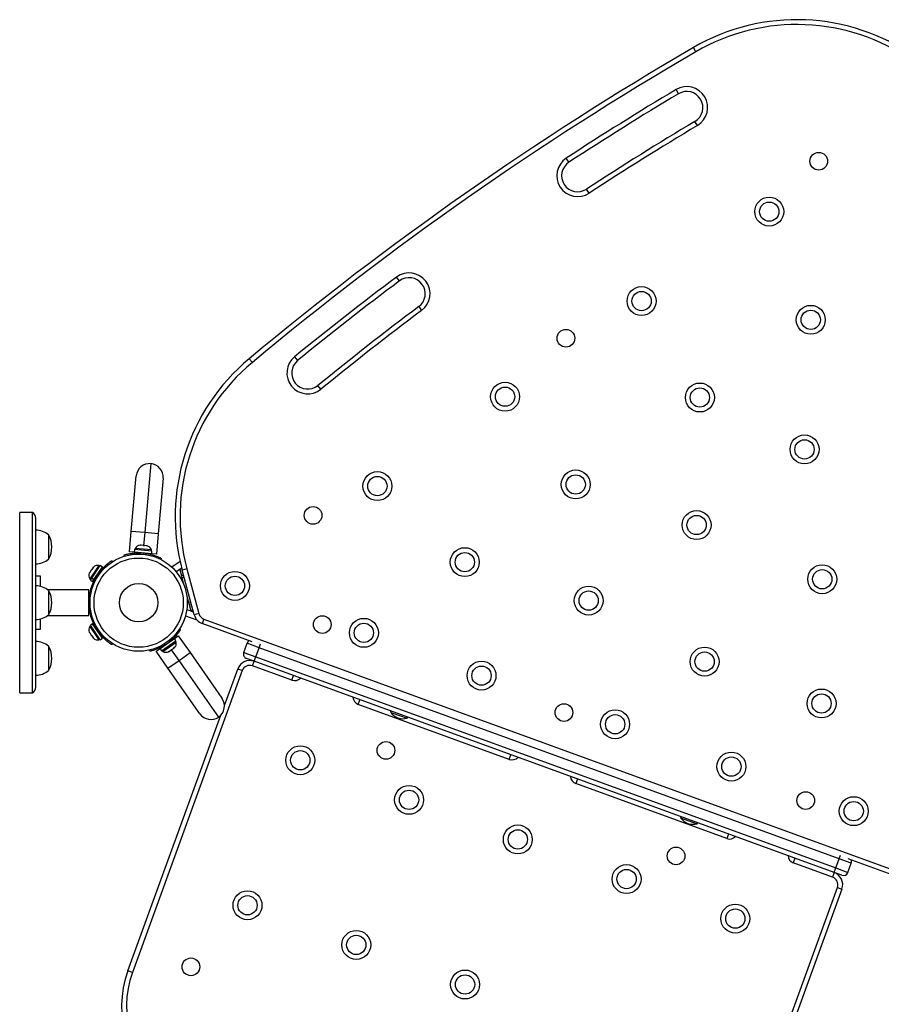
# Model space of a CAD drawing. Units: millimetres. Extents: x -565 to 286, y -311 to 390.
# Drawn here: x -310 to -277, y -66 to -28 of the extents above; entities that cross this region are included whole.
import ezdxf

# ---------------------------------------------------------------- set-up
doc = ezdxf.new("R2010")
doc.units = ezdxf.units.MM
doc.header["$LTSCALE"] = 20
doc.layers.add('CONTOUR', color=7, linetype='Continuous')

msp = doc.modelspace()

# ---------------------------------------------------------------- linework, layer by layer
at = {"layer": 'CONTOUR'}
for p, q in [((-284.0722, -29.35675), (-284.16652, -29.1947)), ((-284.74462, -30.98658), (-284.84075, -30.82559)), ((-284.00761, -32.22077), (-284.10374, -32.05979)), ((-289.0063, -33.64939), (-289.10883, -33.49242)), ((-288.22017, -34.85289), (-288.3227, -34.69591)), ((-295.59252, -38.26112), (-295.70496, -38.11107)), ((-294.84291, -39.26141), (-294.73047, -39.41146)), ((-301.31385, -41.42948), (-301.43387, -41.28543)), ((-299.67072, -41.20965), (-299.55233, -41.35504)), ((-298.64464, -42.46972), (-298.76303, -42.32433)), ((-305.26129, -45.36415), (-305.49552, -48.04142)), ((-306.01853, -47.99567), (-305.83005, -45.8414)), ((-304.78405, -45.93291), (-304.97252, -48.08718)), ((-309.85911, -47.26851), (-310.35911, -47.26851)), ((-310.35911, -54.26851), (-310.35911, -47.26851)), ((-309.85911, -54.26851), (-309.85911, -47.26851)), ((-309.73411, -54.052), (-309.73411, -47.48501)), ((-309.23411, -48.13469), (-309.23411, -48.53161)), ((-309.23411, -48.13469), (-309.23411, -48.36907)), ((-306.08825, -48.79262), (-306.01853, -47.99567)), ((-305.49552, -48.04142), (-306.01853, -47.99567)), ((-305.49552, -48.04142), (-305.53968, -48.54612)), ((-304.97252, -48.08718), (-305.49552, -48.04142)), ((-304.97252, -48.08718), (-305.04225, -48.88414)), ((-309.23411, -48.36907), (-309.23411, -49.07219)), ((-309.23411, -48.53161), (-309.23411, -49.07219)), ((-305.68009, -48.54252), (-305.66371, -48.53527)), ((-305.64195, -48.53717), (-305.68009, -48.54252)), ((-305.64195, -48.53717), (-305.66371, -48.53527)), ((-305.54529, -48.54563), (-305.64195, -48.53717)), ((-305.52429, -48.55615), (-305.54529, -48.54563)), ((-305.54529, -48.54563), (-305.50791, -48.5489)), ((-305.50791, -48.5489), (-305.52429, -48.55615)), ((-305.42126, -48.55648), (-305.50791, -48.5489)), ((-305.38463, -48.56837), (-305.42126, -48.55648)), ((-305.42126, -48.55648), (-305.40563, -48.55785)), ((-305.40563, -48.55785), (-305.38463, -48.56837)), ((-306.28746, -48.96133), (-306.30137, -48.91591)), ((-305.90334, -48.8088), (-306.08825, -48.79262)), ((-305.89545, -48.70321), (-305.90468, -48.80868)), ((-305.22582, -48.86808), (-305.90468, -48.80868)), ((-305.21659, -48.7626), (-305.89545, -48.70321)), ((-305.86947, -48.65841), (-305.87356, -48.70513)), ((-305.2344, -48.71397), (-305.86947, -48.65841)), ((-305.75204, -48.82204), (-305.75296, -48.83263)), ((-305.67343, -48.83196), (-305.65872, -48.88001)), ((-305.48043, -48.89561), (-305.45759, -48.85084)), ((-305.3793, -48.86432), (-305.37846, -48.85472)), ((-305.23848, -48.76069), (-305.2344, -48.71397)), ((-305.22582, -48.86808), (-305.21659, -48.7626)), ((-305.04225, -48.88414), (-305.22582, -48.86808)), ((-307.55753, -49.8138), (-307.22453, -49.32971)), ((-307.27563, -49.32124), (-307.35389, -49.43502)), ((-307.23699, -49.34782), (-307.27563, -49.32124)), ((-307.1373, -49.38972), (-307.22453, -49.32971)), ((-306.78095, -49.13816), (-306.75528, -49.17813)), ((-304.85377, -49.04256), (-304.87536, -49.08487)), ((-304.12324, -49.16387), (-304.44329, -49.38797)), ((-309.54661, -49.73726), (-309.73411, -49.73726)), ((-309.54661, -50.13607), (-309.54661, -49.73726)), ((-307.64324, -49.60756), (-307.65181, -49.62003)), ((-307.63113, -49.58996), (-307.6453, -49.62582)), ((-307.6453, -49.62582), (-307.64324, -49.60756)), ((-307.63113, -49.58996), (-307.64324, -49.60756)), ((-307.35389, -49.43502), (-307.63693, -49.84647)), ((-307.57653, -49.51059), (-307.63113, -49.58996)), ((-307.57661, -49.5107), (-307.55524, -49.47963)), ((-307.5573, -49.49789), (-307.57653, -49.51059)), ((-307.55524, -49.47963), (-307.5573, -49.49789)), ((-307.50541, -49.4072), (-307.55524, -49.47963)), ((-307.47699, -49.38114), (-307.50541, -49.4072)), ((-307.50541, -49.4072), (-307.49622, -49.39384)), ((-307.49622, -49.39384), (-307.47699, -49.38114)), ((-307.4703, -49.8738), (-307.1373, -49.38972)), ((-307.21665, -49.52111), (-307.22414, -49.51596)), ((-307.13964, -49.50494), (-307.16623, -49.46353)), ((-304.06065, -49.42524), (-304.27078, -49.57237)), ((-304.05251, -49.45664), (-304.13834, -49.47964)), ((-304.13834, -49.47964), (-304.07364, -49.72112)), ((-303.98794, -49.69815), (-304.07364, -49.72112)), ((-304.07364, -49.72112), (-304.05243, -49.80026)), ((-303.85931, -49.45374), (-304.04042, -49.50227)), ((-303.57455, -51.24094), (-304.04042, -49.50227)), ((-303.85931, -49.45374), (-303.39344, -51.19241)), ((-307.63693, -49.84647), (-307.59829, -49.87305)), ((-307.61074, -49.89115), (-307.56435, -49.82372)), ((-307.61074, -49.89115), (-307.52351, -49.95116)), ((-307.55753, -49.8138), (-307.56435, -49.82372)), ((-307.47713, -49.88373), (-307.56435, -49.82372)), ((-307.55753, -49.8138), (-307.4703, -49.8738)), ((-307.52351, -49.95116), (-307.47713, -49.88373)), ((-307.4703, -49.8738), (-307.47713, -49.88373)), ((-307.43667, -49.82492), (-307.42918, -49.83007)), ((-303.96673, -49.7773), (-304.05243, -49.80026)), ((-304.05243, -49.80026), (-303.98456, -50.05355)), ((-307.67161, -50.26851), (-309.27255, -50.26851)), ((-309.23411, -50.29976), (-309.23411, -51.23726)), ((-307.67161, -51.26851), (-307.67161, -50.26851)), ((-303.86148, -50.5129), (-303.79361, -50.76619)), ((-307.65542, -50.51851), (-307.65543, -50.51851)), ((-303.70791, -50.74323), (-303.79361, -50.76619)), ((-303.79361, -50.76619), (-303.7724, -50.84533)), ((-303.6867, -50.82237), (-303.7724, -50.84533)), ((-303.7724, -50.84533), (-303.7077, -51.08682)), ((-309.27255, -51.26851), (-307.67161, -51.26851)), ((-307.65582, -51.01851), (-307.65542, -51.01851)), ((-303.91402, -51.27777), (-303.46868, -51.43985)), ((-303.86236, -51.03052), (-303.60592, -51.12386)), ((-303.622, -51.06385), (-303.7077, -51.08682)), ((-303.39344, -51.19241), (-303.57455, -51.24094)), ((-309.54661, -51.79976), (-309.54661, -51.40095)), ((-307.59829, -51.66396), (-307.63693, -51.69055)), ((-307.52351, -51.58586), (-307.61074, -51.64586)), ((-307.22453, -52.2073), (-307.61074, -51.64586)), ((-307.1373, -52.1473), (-307.52351, -51.58586)), ((-303.19847, -51.40518), (-303.2626, -51.58138)), ((-301.31499, -52.29024), (-303.2626, -51.58138)), ((-303.19847, -51.40518), (-275.94738, -61.32377)), ((-309.73411, -51.79976), (-309.54661, -51.79976)), ((-307.65181, -51.91699), (-307.64324, -51.92945)), ((-307.6453, -51.91119), (-307.63113, -51.94705)), ((-307.64324, -51.92945), (-307.6453, -51.91119)), ((-307.63113, -51.94705), (-307.64324, -51.92945)), ((-307.63693, -51.69055), (-307.35389, -52.102)), ((-307.63113, -51.94705), (-307.57653, -52.02642)), ((-307.55524, -52.05738), (-307.57656, -52.02639)), ((-307.57653, -52.02642), (-307.5573, -52.03912)), ((-307.5573, -52.03912), (-307.55524, -52.05738)), ((-307.42918, -51.70694), (-307.43667, -51.7121)), ((-307.22414, -52.02106), (-307.21665, -52.0159)), ((-307.16623, -52.07348), (-307.13964, -52.03207)), ((-304.14859, -51.7972), (-304.10874, -51.82306)), ((-307.55524, -52.05738), (-307.50541, -52.12982)), ((-307.50541, -52.12982), (-307.47699, -52.15587)), ((-307.50541, -52.12982), (-307.49622, -52.14318)), ((-307.47699, -52.15587), (-307.49622, -52.14318)), ((-307.35389, -52.102), (-307.27563, -52.21578)), ((-307.27563, -52.21578), (-307.23699, -52.1892)), ((-307.22453, -52.2073), (-307.1373, -52.1473)), ((-306.75528, -52.35889), (-306.78095, -52.39886)), ((-304.90191, -52.55105), (-304.3437, -52.16018)), ((-304.84119, -52.63777), (-304.28298, -52.24691)), ((-304.79629, -52.66359), (-304.27408, -52.29793)), ((-304.72457, -52.36629), (-304.71329, -52.41527)), ((-304.53581, -52.29099), (-304.57797, -52.26364)), ((-304.46922, -52.24807), (-304.47532, -52.23936)), ((-304.3437, -52.16018), (-304.19275, -52.05449)), ((-304.28298, -52.24691), (-304.3437, -52.16018)), ((-304.27408, -52.29793), (-304.30098, -52.25951)), ((-304.19275, -52.05449), (-303.73389, -52.70981)), ((-301.64865, -52.70089), (-301.52039, -52.34851)), ((-301.05054, -52.51952), (-301.52039, -52.34851)), ((-301.05054, -52.51952), (-300.9971, -52.37269)), ((-309.23411, -52.46482), (-309.23411, -53.40232)), ((-305.29907, -52.65653), (-305.30974, -52.61025)), ((-305.05286, -52.65674), (-304.90191, -52.55105)), ((-304.594, -53.31206), (-305.05286, -52.65674)), ((-304.90191, -52.55105), (-304.84119, -52.63777)), ((-304.82319, -52.62517), (-304.79629, -52.66359)), ((-304.78193, -52.45526), (-304.7764, -52.46316)), ((-304.58144, -52.67423), (-304.5456, -52.6597)), ((-304.56107, -52.67053), (-304.58144, -52.67423)), ((-304.56973, -52.67659), (-304.56107, -52.67053)), ((-304.5456, -52.6597), (-304.56107, -52.67053)), ((-304.5456, -52.6597), (-304.46986, -52.60666)), ((-304.43851, -52.58471), (-304.47009, -52.60683)), ((-304.46986, -52.60666), (-304.45935, -52.58874)), ((-304.45935, -52.58874), (-304.43898, -52.58504)), ((-304.16395, -53.01094), (-304.45454, -52.59593)), ((-304.43898, -52.58504), (-304.36332, -52.53206)), ((-304.36332, -52.53206), (-304.33741, -52.50336)), ((-304.36332, -52.53206), (-304.34791, -52.52127)), ((-304.33741, -52.50336), (-304.34791, -52.52127)), ((-304.16395, -53.01094), (-303.73389, -52.70981)), ((-303.73389, -52.70981), (-302.49353, -54.48122)), ((-301.64865, -52.70089), (-301.1788, -52.8719)), ((-301.1788, -52.8719), (-301.05054, -52.51952)), ((-278.49792, -60.728), (-301.05054, -52.51952)), ((-304.594, -53.31206), (-304.16395, -53.01094)), ((-302.62246, -55.21241), (-304.16395, -53.01094)), ((-301.24293, -53.0481), (-301.53658, -52.94122)), ((-301.30706, -53.22429), (-301.24293, -53.0481)), ((-301.24293, -53.0481), (-301.1788, -52.8719)), ((-278.6903, -61.25658), (-301.24293, -53.0481)), ((-301.1788, -52.8719), (-278.62618, -61.08039)), ((-301.70759, -53.41106), (-305.97786, -65.14353)), ((-303.35364, -55.08348), (-304.594, -53.31206)), ((-302.39897, -54.76239), (-301.88378, -53.34693)), ((-301.70759, -53.41106), (-301.88378, -53.34693)), ((-299.78006, -53.78007), (-301.30706, -53.22429)), ((-299.78006, -53.78007), (-299.71593, -53.60388)), ((-310.35911, -54.26851), (-309.85911, -54.26851)), ((-297.1959, -54.72063), (-297.13177, -54.54443)), ((-291.32282, -56.85825), (-297.1959, -54.72063)), ((-295.92784, -54.98263), (-295.94387, -55.02668)), ((-295.94387, -55.02668), (-295.8961, -55.04407)), ((-295.8961, -55.04407), (-295.29774, -55.26185)), ((-306.15405, -65.0794), (-302.53454, -55.13486)), ((-295.29774, -55.26185), (-295.28171, -55.2178)), ((-291.32282, -56.85825), (-291.25869, -56.68206)), ((-288.67454, -57.62262), (-288.73867, -57.79881)), ((-282.86559, -59.93643), (-288.73867, -57.79881)), ((-284.65153, -59.08687), (-284.66756, -59.13092)), ((-284.66756, -59.13092), (-284.02143, -59.36609)), ((-284.02143, -59.36609), (-284.00539, -59.32205)), ((-282.80146, -59.76024), (-282.86559, -59.93643)), ((-280.21731, -60.7008), (-280.28143, -60.87699)), ((-278.62618, -61.08039), (-278.49792, -60.728)), ((-278.49792, -60.728), (-278.44448, -60.58118)), ((-278.02807, -60.89901), (-278.49792, -60.728)), ((-276.01151, -61.49996), (-278.14796, -60.72236)), ((-278.75443, -61.43277), (-280.28143, -60.87699)), ((-278.6903, -61.25658), (-278.62618, -61.08039)), ((-278.62618, -61.08039), (-278.15633, -61.2514)), ((-278.15633, -61.2514), (-278.02807, -60.89901)), ((-278.6903, -61.25658), (-278.75443, -61.43277)), ((-278.39665, -61.36346), (-278.6903, -61.25658)), ((-282.83793, -73.56577), (-278.56766, -61.83331)), ((-278.39147, -61.89744), (-282.66174, -73.6299)), ((-278.56766, -61.83331), (-278.39147, -61.89744)), ((-305.97786, -65.14353), (-306.15405, -65.0794))]:
    msp.add_line(p, q, dxfattribs=at)
for centre, radius in [((-279.29312, -33.60879), 0.3438), ((-281.21711, -35.56989), 0.5625), ((-281.21711, -35.56989), 0.375), ((-286.18125, -39.04583), 0.5625), ((-286.18125, -39.04583), 0.375), ((-279.60203, -39.77418), 0.5625), ((-279.60203, -39.77418), 0.375), ((-289.12295, -40.49171), 0.3438), ((-291.48775, -42.76148), 0.5625), ((-291.48775, -42.76148), 0.375), ((-283.91389, -42.79337), 0.5625), ((-283.91389, -42.79337), 0.375), ((-279.84461, -44.81101), 0.5625), ((-279.84461, -44.81101), 0.375), ((-296.4519, -46.23741), 0.5625), ((-296.4519, -46.23741), 0.375), ((-288.7417, -46.17384), 0.5625), ((-288.7417, -46.17384), 0.375), ((-298.95277, -47.37463), 0.3438), ((-284.04106, -47.7494), 0.5625), ((-284.04106, -47.7494), 0.375), ((-305.73411, -50.76851), 1.89), ((-293.05355, -49.19304), 0.5625), ((-293.05355, -49.19304), 0.375), ((-305.73411, -50.76851), 1.73415), ((-279.15688, -49.85735), 0.5625), ((-301.99048, -50.11557), 0.5625), ((-301.99048, -50.11557), 0.375), ((-279.15688, -49.85735), 0.375), ((-305.73411, -50.76851), 0.74728), ((-288.23751, -50.68779), 0.5625), ((-288.23751, -50.68779), 0.375), ((-298.594, -51.61783), 0.3438), ((-296.97706, -51.9403), 0.5625), ((-296.97706, -51.9403), 0.375), ((-283.73073, -53.05999), 0.5625), ((-283.73073, -53.05999), 0.375), ((-292.40359, -53.60491), 0.5625), ((-292.40359, -53.60491), 0.375), ((-279.18379, -54.6863), 0.5625), ((-279.18379, -54.6863), 0.375), ((-289.19707, -55.03803), 0.3438), ((-287.20907, -55.49556), 0.5625), ((-287.20907, -55.49556), 0.375), ((-296.1178, -56.50976), 0.3438), ((-299.44991, -56.89324), 0.5625), ((-299.44991, -56.89324), 0.375), ((-282.68906, -57.14071), 0.5625), ((-282.68906, -57.14071), 0.375), ((-295.22129, -58.43233), 0.5625), ((-295.22129, -58.43233), 0.375), ((-279.80014, -58.45823), 0.3438), ((-277.93229, -58.87203), 0.5625), ((-277.93229, -58.87203), 0.375), ((-290.99268, -59.97142), 0.5625), ((-290.99268, -59.97142), 0.375), ((-284.84149, -60.614), 0.3438), ((-286.76406, -61.51051), 0.5625), ((-286.76406, -61.51051), 0.375), ((-301.50203, -62.53139), 0.5625), ((-301.50203, -62.53139), 0.375), ((-282.53544, -63.0496), 0.5625), ((-282.53544, -63.0496), 0.375), ((-297.27341, -64.07048), 0.5625), ((-297.27341, -64.07048), 0.375), ((-303.70271, -64.92294), 0.3438), ((-293.0448, -65.60957), 0.5625), ((-293.0448, -65.60957), 0.375)]:
    msp.add_circle(centre, radius, dxfattribs=at)
for centre, radius, start, end in [((-280.14232, -36.10888), 8, 55, 120.200267), ((-280.14232, -36.10888), 7.8125, 55, 120.200267), ((-220.80384, -138.06151), 125.96353, 120.2002672, 129.7997328), ((-220.80384, -138.06151), 125.77603, 120.2002672, 129.7997328), ((-220.80384, -138.06151), 124.90103, 120.8439261, 123.1527477), ((-220.80384, -138.06151), 124.71353, 120.8439261, 123.1527477), ((-284.42418, -31.52318), 0.8125, 300.843926, 120.843926), ((-284.42418, -31.52318), 0.625, 300.843926, 120.843926), ((-220.80384, -138.06151), 123.46353, 120.8439261, 123.1527477), ((-220.80384, -138.06151), 123.27603, 120.8439261, 123.1527477), ((-288.6645, -34.17265), 0.8125, 123.152748, 303.152748), ((-288.6645, -34.17265), 0.625, 123.152748, 303.152748), ((-220.80384, -138.06151), 124.90103, 126.8472523, 129.1560739), ((-220.80384, -138.06151), 124.71353, 126.8472523, 129.1560739), ((-295.21772, -38.76127), 0.8125, 306.847252, 126.847252), ((-295.21772, -38.76127), 0.625, 306.847252, 126.847252), ((-220.80384, -138.06151), 123.46353, 126.8472523, 129.1560739), ((-220.80384, -138.06151), 123.27603, 126.8472523, 129.1560739), ((-296.31302, -47.43172), 8, 129.799733, 195), ((-299.15768, -41.83969), 0.8125, 129.156074, 309.156074), ((-296.31302, -47.43172), 7.8125, 129.799733, 195), ((-299.15768, -41.83969), 0.625, 129.156074, 309.156074), ((-305.30705, -45.88715), 0.525, 85, 175), ((-305.30705, -45.88715), 0.525, 355, 85), ((-309.98411, -47.48501), 0.25, 0, 60), ((-309.73608, -48.71284), 0.76565, 49.034755, 89.853154), ((-310.05052, -48.60344), 0.94141, 330.137166, 29.862834), ((-305.64997, -48.78601), 0.2539, 96.741076, 149.829342), ((-305.47273, -48.80152), 0.2539, 20.170658, 73.258924), ((-305.73411, -50.76851), 1.9375, 81.794751, 88.205249), ((-309.73608, -48.49404), 0.76565, 270.146846, 310.965245), ((-307.31689, -49.57176), 0.2539, 80.647059, 133.735326), ((-307.41772, -49.71835), 0.2539, 157.217477, 210.305743), ((-305.73411, -50.76851), 1.9375, 137.659469, 222.340531), ((-309.73608, -50.87791), 0.76565, 49.034755, 89.853154), ((-310.05052, -50.76851), 0.94141, 330.137166, 29.862834), ((-309.73608, -50.65911), 0.76565, 270.146846, 310.965245), ((-303.09159, -51.11153), 0.5, 195, 250), ((-303.09159, -51.11153), 0.3125, 195, 250), ((-307.41772, -51.81867), 0.2539, 149.694257, 202.782523), ((-309.73608, -53.04297), 0.76565, 49.034755, 89.853154), ((-307.31689, -51.96525), 0.2539, 226.264674, 279.352941), ((-305.73411, -50.76851), 1.9375, 301.794751, 308.205249), ((-304.52425, -52.34128), 0.2539, 316.741076, 9.829342), ((-301.3442, -52.41264), 0.1875, 118.189685, 160), ((-310.05052, -52.93357), 0.94141, 330.137166, 29.862834), ((-304.66999, -52.44333), 0.2539, 240.170658, 293.258924), ((-301.47245, -52.76502), 0.1875, 160, 250), ((-301.41394, -53.51794), 0.5, 70, 160), ((-309.73608, -52.82417), 0.76565, 270.146846, 310.965245), ((-301.41394, -53.51794), 0.3125, 70, 160), ((-299.67317, -53.48642), 0.3125, 250, 316.421822), ((-309.98411, -54.052), 0.25, 300, 360), ((-302.92359, -54.78235), 0.525, 305, 35), ((-297.08902, -54.42697), 0.3125, 183.578178, 250), ((-302.92359, -54.78235), 0.525, 215, 305), ((-295.38786, -54.60141), 0.7, 217.410494, 247.278939), ((-295.45031, -54.57868), 0.7, 252.721061, 282.589506), ((-291.21594, -56.5646), 0.3125, 250, 316.421822), ((-288.63179, -57.50515), 0.3125, 183.578178, 250), ((-284.11155, -58.70566), 0.7, 217.410494, 247.278939), ((-284.174, -58.68292), 0.7, 252.721061, 282.589506), ((-282.75871, -59.64278), 0.3125, 250, 316.421822), ((-280.17455, -60.58334), 0.3125, 183.578178, 250), ((-278.20426, -60.83488), 0.1875, 340, 21.810315), ((-278.86131, -61.72643), 0.3125, 340, 70), ((-278.86131, -61.72643), 0.5, 340, 70), ((-278.33252, -61.18727), 0.1875, 250, 340), ((-302.39528, -66.44748), 4, 160, 236.342872), ((-302.39528, -66.44748), 3.8125, 160, 236.342872)]:
    msp.add_arc(centre, radius, start, end, dxfattribs=at)
for points, knots in [([(-306.30137, -48.91591), (-306.29978, -48.91542), (-306.29655, -48.91442), (-306.27049, -48.90662), (-306.22901, -48.89505), (-306.1723, -48.88082), (-306.10109, -48.86555), (-306.01892, -48.85135), (-305.92672, -48.8399), (-305.81203, -48.8308), (-305.72528, -48.83153), (-305.67343, -48.83196)], [0, 0, 0, 0, 0.1046308, 0.21229052, 0.31692305, 0.42461393, 0.52873339, 0.6359768, 0.73828824, 0.84359296, 1, 1, 1, 1]), ([(-305.45759, -48.85084), (-305.42304, -48.8564), (-305.35394, -48.86752), (-305.25393, -48.8906), (-305.16048, -48.91712), (-305.07671, -48.94531), (-305.00507, -48.97296), (-304.94595, -48.99826), (-304.90092, -49.01911), (-304.86286, -49.03786), (-304.85721, -49.04078), (-304.85377, -49.04256)], [0, 0, 0, 0, 0.10582577, 0.21161743, 0.3176093, 0.42359785, 0.5267906, 0.62999275, 0.7342298, 0.83847092, 1, 1, 1, 1]), ([(-307.16623, -49.46353), (-307.14735, -49.44333), (-307.10907, -49.40235), (-307.05012, -49.34583), (-306.99182, -49.29406), (-306.93748, -49.24954), (-306.88835, -49.212), (-306.84693, -49.18225), (-306.81426, -49.15991), (-306.78733, -49.14222), (-306.78332, -49.13966), (-306.78095, -49.13816)], [0, 0, 0, 0, 0.10490305, 0.21277586, 0.31770723, 0.4257899, 0.52899548, 0.63515597, 0.73908776, 0.84597461, 1, 1, 1, 1]), ([(-304.10874, -51.82306), (-304.10965, -51.82446), (-304.11148, -51.8273), (-304.12643, -51.85002), (-304.15077, -51.88554), (-304.18506, -51.9329), (-304.22979, -51.99037), (-304.28361, -52.05407), (-304.34688, -52.12211), (-304.42889, -52.20279), (-304.49581, -52.258), (-304.53581, -52.29099)], [0, 0, 0, 0, 0.104630798, 0.212290521, 0.316923046, 0.424613932, 0.528733389, 0.635976802, 0.738288237, 0.843592957, 1, 1, 1, 1]), ([(-306.78095, -52.39886), (-306.78207, -52.39814), (-306.78435, -52.39668), (-306.80262, -52.38482), (-306.83124, -52.36562), (-306.86956, -52.33873), (-306.91636, -52.30393), (-306.96876, -52.26226), (-307.02547, -52.21353), (-307.09226, -52.15183), (-307.1389, -52.10242), (-307.16623, -52.07348)], [0, 0, 0, 0, 0.10508562, 0.21321527, 0.318302, 0.42645169, 0.53120754, 0.63906864, 0.74264794, 0.84924715, 1, 1, 1, 1]), ([(-304.71329, -52.41527), (-304.74333, -52.43322), (-304.80341, -52.46912), (-304.89486, -52.51572), (-304.98349, -52.55548), (-305.06579, -52.58773), (-305.13843, -52.6126), (-305.19998, -52.63122), (-305.24788, -52.64419), (-305.2891, -52.65429), (-305.2953, -52.65569), (-305.29907, -52.65653)], [0, 0, 0, 0, 0.10582577, 0.21161743, 0.3176093, 0.42359785, 0.5267906, 0.62999275, 0.7342298, 0.83847092, 1, 1, 1, 1])]:
    msp.add_open_spline(points, degree=3, knots=knots, dxfattribs=at)

doc.saveas('drawing.dxf')
